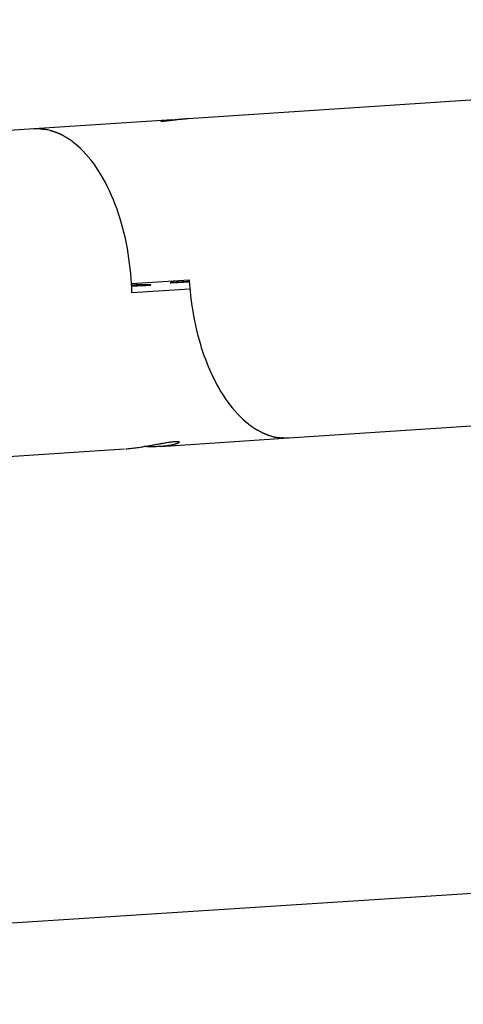
# Model space of a CAD drawing. Extents: x -30.7 to 30.7, y -10.6 to 10.6.
# Drawn here: x -3.8 to -2.2, y 5.9 to 9.5 of the extents above; entities that cross this region are included whole.
import ezdxf

# ---------------------------------------------------------------- set-up
doc = ezdxf.new("R2010")
doc.units = 0
doc.layers.get('0').update_dxf_attribs({"linetype": 'CONTINUOUS'})

msp = doc.modelspace()

# ---------------------------------------------------------------- linework, layer by layer
at = {"color": 0}
for points in [[(2.3366, 9.4982), (-3.1885, 9.1324)], [(-3.2476, 9.1286), (-3.7566, 9.0949)], [(-3.1885, 9.1324), (-3.1906, 9.1323), (-3.1928, 9.1322), (-3.195, 9.132), (-3.1972, 9.1319), (-3.1994, 9.1317), (-3.2017, 9.1315), (-3.204, 9.1313), (-3.2062, 9.1312), (-3.2085, 9.131), (-3.2109, 9.1307), (-3.2132, 9.1305), (-3.2155, 9.1303), (-3.2179, 9.1301), (-3.2202, 9.1298), (-3.2225, 9.1296), (-3.2249, 9.1294), (-3.2272, 9.1291), (-3.2295, 9.1288), (-3.2318, 9.1286), (-3.234, 9.1283), (-3.2363, 9.1281), (-3.2385, 9.1278), (-3.2408, 9.1275), (-3.2429, 9.1273), (-3.2451, 9.127), (-3.2472, 9.1268), (-3.2493, 9.1265), (-3.2513, 9.1263), (-3.2534, 9.126), (-3.2553, 9.1257), (-3.2573, 9.1255), (-3.2592, 9.1253), (-3.2611, 9.125), (-3.2629, 9.1248), (-3.2647, 9.1246), (-3.2664, 9.1244), (-3.2681, 9.1242), (-3.2697, 9.1241), (-3.2712, 9.1239), (-3.2727, 9.1237), (-3.2741, 9.1236), (-3.2755, 9.1234), (-3.2767, 9.1233), (-3.278, 9.1232), (-3.2791, 9.1231), (-3.2803, 9.123), (-3.2813, 9.123), (-3.2822, 9.1229), (-3.2831, 9.1229), (-3.2839, 9.1229), (-3.2846, 9.1228), (-3.2853, 9.1228), (-3.2859, 9.1228), (-3.2864, 9.1229), (-3.2868, 9.1229), (-3.2871, 9.1229), (-3.2874, 9.123), (-3.2876, 9.123), (-3.2877, 9.1231), (-3.2878, 9.1232), (-3.2877, 9.1233), (-3.2876, 9.1234), (-3.2874, 9.1236), (-3.2871, 9.1237), (-3.2868, 9.1238), (-3.2863, 9.1239), (-3.2859, 9.1241), (-3.2853, 9.1242), (-3.2846, 9.1244), (-3.2839, 9.1246), (-3.2831, 9.1247), (-3.2822, 9.1249), (-3.2813, 9.1251), (-3.2803, 9.1253), (-3.2791, 9.1255), (-3.278, 9.1256), (-3.2767, 9.1258), (-3.2755, 9.126), (-3.2741, 9.1262), (-3.2727, 9.1264), (-3.2712, 9.1266), (-3.2697, 9.1268), (-3.2681, 9.1269), (-3.2664, 9.1271), (-3.2647, 9.1273), (-3.263, 9.1274), (-3.2611, 9.1276), (-3.2593, 9.1277), (-3.2574, 9.1279), (-3.2554, 9.128), (-3.2534, 9.1281), (-3.2513, 9.1283), (-3.2493, 9.1284), (-3.2468, 9.1286), (-3.2427, 9.1287), (-3.2385, 9.1289), (-3.2343, 9.129), (-3.2256, 9.1293)], [(-3.095, 9.1386), (-3.095, 9.1386), (-3.0949, 9.1386), (-3.0949, 9.1386), (-3.0949, 9.1386), (-3.0949, 9.1386), (-3.0949, 9.1386), (-3.0949, 9.1386), (-3.0949, 9.1386), (-3.0949, 9.1386), (-3.0949, 9.1386), (-3.0949, 9.1386), (-3.0949, 9.1387), (-3.0949, 9.1387), (-3.0949, 9.1387), (-3.0949, 9.1387), (-3.0949, 9.1387), (-3.0949, 9.1387), (-3.0949, 9.1387), (-3.0949, 9.1386), (-3.0949, 9.1386), (-3.0949, 9.1386), (-3.0949, 9.1386), (-3.0949, 9.1386), (-3.0949, 9.1386), (-3.0949, 9.1386), (-3.0949, 9.1386), (-3.0949, 9.1386), (-3.095, 9.1386)], [(-3.7566, 9.0949), (-8.9901, 8.7484)], [(-3.735, 9.0949), (-3.735, 9.0949), (-3.7359, 9.0949), (-3.7371, 9.0949), (-3.7383, 9.0949), (-3.7395, 9.0949), (-3.7407, 9.0949), (-3.7419, 9.0949), (-3.7431, 9.0949), (-3.7445, 9.0949), (-3.7457, 9.0949), (-3.7469, 9.0949), (-3.7481, 9.0949), (-3.7493, 9.0949), (-3.7504, 9.0949), (-3.7516, 9.0949), (-3.7528, 9.0949), (-3.754, 9.0949), (-3.754, 9.0949), (-3.754, 9.0949), (-3.754, 9.0949), (-3.754, 9.0949), (-3.7543, 9.0949), (-3.7545, 9.0949), (-3.7548, 9.0949), (-3.7551, 9.0949), (-3.7554, 9.0949), (-3.7555, 9.0949), (-3.7558, 9.0949), (-3.7561, 9.0949), (-3.7564, 9.0949), (-3.7564, 9.0949), (-3.7567, 9.0949), (-3.7567, 9.0949), (-3.7569, 9.0949)], [(-3.735, 9.0949), (-3.735, 9.0949), (-3.7359, 9.0949), (-3.7371, 9.0949), (-3.7383, 9.0949), (-3.7395, 9.0949), (-3.7407, 9.0949), (-3.7419, 9.0949), (-3.7431, 9.0949), (-3.7445, 9.0949), (-3.7457, 9.0949), (-3.7469, 9.0949), (-3.7481, 9.0949), (-3.7493, 9.0949), (-3.7504, 9.0949), (-3.7516, 9.0949), (-3.7528, 9.0949), (-3.754, 9.0949), (-3.754, 9.0949), (-3.754, 9.0949), (-3.754, 9.0949), (-3.754, 9.0949), (-3.7543, 9.0949), (-3.7545, 9.0949), (-3.7548, 9.0949), (-3.7551, 9.0949), (-3.7554, 9.0949), (-3.7555, 9.0949), (-3.7558, 9.0949), (-3.7561, 9.0949), (-3.7564, 9.0949), (-3.7564, 9.0949), (-3.7567, 9.0949), (-3.7567, 9.0949), (-3.7569, 9.0949)], [(-3.7178, 9.0932), (-3.7178, 9.0932), (-3.7186, 9.0932), (-3.7195, 9.0932), (-3.7204, 9.0932), (-3.7215, 9.0935), (-3.7224, 9.0935), (-3.7236, 9.0936), (-3.7246, 9.0936), (-3.7258, 9.0939), (-3.7267, 9.0939), (-3.7279, 9.0939), (-3.729, 9.0939), (-3.7302, 9.0941), (-3.7311, 9.0941), (-3.7323, 9.0941), (-3.7332, 9.0941), (-3.7344, 9.0943)], [(-3.7178, 9.0932), (-3.7178, 9.0932), (-3.7186, 9.0932), (-3.7195, 9.0932), (-3.7204, 9.0932), (-3.7215, 9.0935), (-3.7224, 9.0935), (-3.7236, 9.0936), (-3.7246, 9.0936), (-3.7258, 9.0939), (-3.7267, 9.0939), (-3.7279, 9.0939), (-3.729, 9.0939), (-3.7302, 9.0941), (-3.7311, 9.0941), (-3.7323, 9.0941), (-3.7332, 9.0941), (-3.7344, 9.0943)], [(-3.7061, 9.0918), (-3.7061, 9.0918), (-3.7066, 9.0918), (-3.7072, 9.0918), (-3.7078, 9.0918), (-3.7086, 9.0919), (-3.7092, 9.0919), (-3.7101, 9.0921), (-3.7109, 9.0921), (-3.7118, 9.0924), (-3.7124, 9.0924), (-3.7133, 9.0926), (-3.714, 9.0926), (-3.7149, 9.0929), (-3.7155, 9.0929), (-3.7162, 9.093), (-3.7168, 9.093), (-3.7175, 9.0932)], [(-3.7061, 9.0918), (-3.7061, 9.0918), (-3.7066, 9.0918), (-3.7072, 9.0918), (-3.7078, 9.0918), (-3.7086, 9.0919), (-3.7092, 9.0919), (-3.7101, 9.0921), (-3.7109, 9.0921), (-3.7118, 9.0924), (-3.7124, 9.0924), (-3.7133, 9.0926), (-3.714, 9.0926), (-3.7149, 9.0929), (-3.7155, 9.0929), (-3.7162, 9.093), (-3.7168, 9.093), (-3.7175, 9.0932)], [(-3.6975, 9.0892), (-3.7063, 9.0915)], [(-3.6873, 9.0865), (-3.6873, 9.0865), (-3.6876, 9.0865), (-3.6882, 9.0868), (-3.6888, 9.0868), (-3.6894, 9.0871), (-3.69, 9.0871), (-3.6907, 9.0874), (-3.6913, 9.0874), (-3.6922, 9.0877), (-3.6928, 9.0877), (-3.6934, 9.088), (-3.694, 9.088), (-3.6949, 9.0883), (-3.6955, 9.0883), (-3.6961, 9.0886), (-3.6967, 9.0888), (-3.6973, 9.0891)], [(-3.6873, 9.0865), (-3.6873, 9.0865), (-3.6876, 9.0865), (-3.6882, 9.0868), (-3.6888, 9.0868), (-3.6894, 9.0871), (-3.69, 9.0871), (-3.6907, 9.0874), (-3.6913, 9.0874), (-3.6922, 9.0877), (-3.6928, 9.0877), (-3.6934, 9.088), (-3.694, 9.088), (-3.6949, 9.0883), (-3.6955, 9.0883), (-3.6961, 9.0886), (-3.6967, 9.0888), (-3.6973, 9.0891)], [(-3.6771, 9.0824), (-3.6771, 9.0824), (-3.6776, 9.0824), (-3.6782, 9.0826), (-3.6788, 9.0827), (-3.6795, 9.083), (-3.6801, 9.0832), (-3.6809, 9.0835), (-3.6815, 9.0838), (-3.6824, 9.0841), (-3.683, 9.0843), (-3.6838, 9.0846), (-3.6844, 9.0849), (-3.6853, 9.0852), (-3.6859, 9.0853), (-3.6865, 9.0856), (-3.6871, 9.0858), (-3.6879, 9.0861)], [(-3.6771, 9.0824), (-3.6771, 9.0824), (-3.6776, 9.0824), (-3.6782, 9.0826), (-3.6788, 9.0827), (-3.6795, 9.083), (-3.6801, 9.0832), (-3.6809, 9.0835), (-3.6815, 9.0838), (-3.6824, 9.0841), (-3.683, 9.0843), (-3.6838, 9.0846), (-3.6844, 9.0849), (-3.6853, 9.0852), (-3.6859, 9.0853), (-3.6865, 9.0856), (-3.6871, 9.0858), (-3.6879, 9.0861)], [(-3.6664, 9.0782), (-3.6664, 9.0782), (-3.6668, 9.0782), (-3.6674, 9.0785), (-3.668, 9.0787), (-3.6686, 9.079), (-3.6692, 9.0793), (-3.67, 9.0796), (-3.6706, 9.0799), (-3.6715, 9.0804), (-3.6721, 9.0807), (-3.6729, 9.081), (-3.6735, 9.0813), (-3.6744, 9.0816), (-3.675, 9.0818), (-3.6756, 9.0821), (-3.6762, 9.0823), (-3.6769, 9.0826)], [(-3.6664, 9.0782), (-3.6664, 9.0782), (-3.6668, 9.0782), (-3.6674, 9.0785), (-3.668, 9.0787), (-3.6686, 9.079), (-3.6692, 9.0793), (-3.67, 9.0796), (-3.6706, 9.0799), (-3.6715, 9.0804), (-3.6721, 9.0807), (-3.6729, 9.081), (-3.6735, 9.0813), (-3.6744, 9.0816), (-3.675, 9.0818), (-3.6756, 9.0821), (-3.6762, 9.0823), (-3.6769, 9.0826)], [(-3.6562, 9.074), (-3.6562, 9.074), (-3.6565, 9.0741), (-3.6571, 9.0744), (-3.6577, 9.0747), (-3.6584, 9.075), (-3.659, 9.0753), (-3.6599, 9.0756), (-3.6607, 9.0759), (-3.6616, 9.0764), (-3.6622, 9.0767), (-3.6631, 9.077), (-3.6638, 9.0773), (-3.6647, 9.0778), (-3.6653, 9.078), (-3.666, 9.0783), (-3.6665, 9.0786), (-3.6671, 9.0789)], [(-3.6562, 9.074), (-3.6562, 9.074), (-3.6565, 9.0741), (-3.6571, 9.0744), (-3.6577, 9.0747), (-3.6584, 9.075), (-3.659, 9.0753), (-3.6599, 9.0756), (-3.6607, 9.0759), (-3.6616, 9.0764), (-3.6622, 9.0767), (-3.6631, 9.077), (-3.6638, 9.0773), (-3.6647, 9.0778), (-3.6653, 9.078), (-3.666, 9.0783), (-3.6665, 9.0786), (-3.6671, 9.0789)], [(-3.6459, 9.0683), (-3.6459, 9.0683), (-3.6462, 9.0684), (-3.6467, 9.0687), (-3.6473, 9.069), (-3.648, 9.0694), (-3.6486, 9.0697), (-3.6495, 9.0703), (-3.6503, 9.0706), (-3.6512, 9.0712), (-3.6518, 9.0715), (-3.6527, 9.072), (-3.6534, 9.0723), (-3.6543, 9.0729), (-3.6549, 9.0732), (-3.6556, 9.0736), (-3.6561, 9.0739), (-3.6567, 9.0742)], [(-3.6459, 9.0683), (-3.6459, 9.0683), (-3.6462, 9.0684), (-3.6467, 9.0687), (-3.6473, 9.069), (-3.648, 9.0694), (-3.6486, 9.0697), (-3.6495, 9.0703), (-3.6503, 9.0706), (-3.6512, 9.0712), (-3.6518, 9.0715), (-3.6527, 9.072), (-3.6534, 9.0723), (-3.6543, 9.0729), (-3.6549, 9.0732), (-3.6556, 9.0736), (-3.6561, 9.0739), (-3.6567, 9.0742)], [(-3.6354, 9.0621), (-3.6354, 9.0621), (-3.6357, 9.0622), (-3.6363, 9.0625), (-3.6369, 9.0628), (-3.6376, 9.0632), (-3.6382, 9.0635), (-3.6391, 9.0641), (-3.64, 9.0645), (-3.6409, 9.0651), (-3.6415, 9.0654), (-3.6424, 9.0659), (-3.6432, 9.0662), (-3.6441, 9.0668), (-3.6447, 9.0671), (-3.6454, 9.0675), (-3.646, 9.0678), (-3.6466, 9.0682)], [(-3.6354, 9.0621), (-3.6354, 9.0621), (-3.6357, 9.0622), (-3.6363, 9.0625), (-3.6369, 9.0628), (-3.6376, 9.0632), (-3.6382, 9.0635), (-3.6391, 9.0641), (-3.64, 9.0645), (-3.6409, 9.0651), (-3.6415, 9.0654), (-3.6424, 9.0659), (-3.6432, 9.0662), (-3.6441, 9.0668), (-3.6447, 9.0671), (-3.6454, 9.0675), (-3.646, 9.0678), (-3.6466, 9.0682)], [(-3.6261, 9.0559), (-3.6261, 9.0559), (-3.6264, 9.056), (-3.6269, 9.0563), (-3.6275, 9.0566), (-3.6281, 9.0571), (-3.6287, 9.0574), (-3.6295, 9.058), (-3.6301, 9.0585), (-3.631, 9.0591), (-3.6316, 9.0594), (-3.6323, 9.06), (-3.6329, 9.0605), (-3.6337, 9.0611), (-3.6343, 9.0614), (-3.6349, 9.0618), (-3.6354, 9.0621), (-3.636, 9.0625)], [(-3.6261, 9.0559), (-3.6261, 9.0559), (-3.6264, 9.056), (-3.6269, 9.0563), (-3.6275, 9.0566), (-3.6281, 9.0571), (-3.6287, 9.0574), (-3.6295, 9.058), (-3.6301, 9.0585), (-3.631, 9.0591), (-3.6316, 9.0594), (-3.6323, 9.06), (-3.6329, 9.0605), (-3.6337, 9.0611), (-3.6343, 9.0614), (-3.6349, 9.0618), (-3.6354, 9.0621), (-3.636, 9.0625)], [(-3.6148, 9.0491), (-3.6148, 9.0491), (-3.6151, 9.0492), (-3.6157, 9.0495), (-3.6163, 9.0498), (-3.617, 9.0504), (-3.6176, 9.0507), (-3.6184, 9.0513), (-3.6191, 9.0519), (-3.62, 9.0525), (-3.6206, 9.0528), (-3.6214, 9.0534), (-3.622, 9.0539), (-3.6229, 9.0545), (-3.6235, 9.0548), (-3.6242, 9.0554), (-3.6248, 9.0557), (-3.6254, 9.0561)], [(-3.6148, 9.0491), (-3.6148, 9.0491), (-3.6151, 9.0492), (-3.6157, 9.0495), (-3.6163, 9.0498), (-3.617, 9.0504), (-3.6176, 9.0507), (-3.6184, 9.0513), (-3.6191, 9.0519), (-3.62, 9.0525), (-3.6206, 9.0528), (-3.6214, 9.0534), (-3.622, 9.0539), (-3.6229, 9.0545), (-3.6235, 9.0548), (-3.6242, 9.0554), (-3.6248, 9.0557), (-3.6254, 9.0561)], [(-3.6054, 9.0409), (-3.6054, 9.0409), (-3.6058, 9.0411), (-3.6064, 9.0414), (-3.607, 9.0417), (-3.6076, 9.0423), (-3.6082, 9.0427), (-3.6088, 9.0433), (-3.6094, 9.0439), (-3.6103, 9.0445), (-3.6109, 9.0449), (-3.6115, 9.0455), (-3.6121, 9.046), (-3.613, 9.0466), (-3.6136, 9.0469), (-3.6142, 9.0475), (-3.6148, 9.0478), (-3.6154, 9.0483)], [(-3.6054, 9.0409), (-3.6054, 9.0409), (-3.6058, 9.0411), (-3.6064, 9.0414), (-3.607, 9.0417), (-3.6076, 9.0423), (-3.6082, 9.0427), (-3.6088, 9.0433), (-3.6094, 9.0439), (-3.6103, 9.0445), (-3.6109, 9.0449), (-3.6115, 9.0455), (-3.6121, 9.046), (-3.613, 9.0466), (-3.6136, 9.0469), (-3.6142, 9.0475), (-3.6148, 9.0478), (-3.6154, 9.0483)], [(-3.3958, 8.4902), (-3.3964, 8.5078), (-3.3972, 8.5256), (-3.3984, 8.5435), (-3.4, 8.5617), (-3.4018, 8.5799), (-3.4039, 8.5983), (-3.4064, 8.6167), (-3.4092, 8.6353), (-3.4124, 8.6537), (-3.4159, 8.6723), (-3.4198, 8.6908), (-3.424, 8.7092), (-3.4286, 8.7274), (-3.4336, 8.7456), (-3.4388, 8.7636), (-3.4445, 8.7814), (-3.4504, 8.799), (-3.4568, 8.8163), (-3.4634, 8.8332), (-3.4704, 8.8499), (-3.4777, 8.8661), (-3.4853, 8.882), (-3.4932, 8.8974), (-3.5013, 8.9124), (-3.5098, 8.9269), (-3.5185, 8.9409), (-3.5274, 8.9543), (-3.5365, 8.9672), (-3.5459, 8.9795), (-3.5554, 8.9913), (-3.565, 9.0024), (-3.5749, 9.0129), (-3.5848, 9.0228), (-3.5949, 9.032), (-3.605, 9.0406)], [(-3.3972, 8.5243), (-3.1839, 8.5384)], [(-3.3285, 8.5195), (-3.33, 8.5196), (-3.3319, 8.5196), (-3.3341, 8.5197), (-3.3367, 8.5197), (-3.3396, 8.5197), (-3.3428, 8.5197), (-3.3463, 8.5197), (-3.3501, 8.5197), (-3.354, 8.5196), (-3.3581, 8.5196), (-3.3624, 8.5195), (-3.3668, 8.5195), (-3.3711, 8.5194), (-3.375, 8.5193), (-3.3799, 8.5192), (-3.3873, 8.519), (-3.3969, 8.5188)], [(-3.3968, 8.5161), (-3.3938, 8.5162), (-3.3909, 8.5163), (-3.388, 8.5164), (-3.3851, 8.5164), (-3.3822, 8.5165), (-3.3794, 8.5166), (-3.3766, 8.5167), (-3.3738, 8.5167), (-3.3711, 8.5168), (-3.3684, 8.517), (-3.3658, 8.517), (-3.3633, 8.5171), (-3.3609, 8.5172), (-3.3585, 8.5173), (-3.3562, 8.5174), (-3.354, 8.5174), (-3.3518, 8.5175), (-3.3498, 8.5176), (-3.3479, 8.5177), (-3.346, 8.5178), (-3.3443, 8.5179), (-3.3426, 8.518), (-3.341, 8.518), (-3.3395, 8.5181), (-3.3382, 8.5182), (-3.3368, 8.5182), (-3.3348, 8.5183), (-3.3324, 8.5185)], [(-3.1814, 8.5043), (-3.3958, 8.4902)], [(-3.3324, 8.5185), (-3.3308, 8.5186), (-3.3295, 8.5187), (-3.3283, 8.5188), (-3.3273, 8.5189), (-3.3265, 8.519)], [(-3.3272, 8.5194), (-3.3272, 8.5194), (-3.3272, 8.5194), (-3.3272, 8.5194), (-3.3272, 8.5194), (-3.3274, 8.5194), (-3.3274, 8.5194), (-3.3274, 8.5194), (-3.3274, 8.5194), (-3.3277, 8.5194), (-3.3277, 8.5194), (-3.3277, 8.5194), (-3.3277, 8.5194), (-3.328, 8.5194), (-3.328, 8.5194), (-3.3281, 8.5194), (-3.3281, 8.5194), (-3.3284, 8.5195)], [(-3.3272, 8.5194), (-3.3272, 8.5194), (-3.3272, 8.5194), (-3.3272, 8.5194), (-3.3272, 8.5194), (-3.3274, 8.5194), (-3.3274, 8.5194), (-3.3274, 8.5194), (-3.3274, 8.5194), (-3.3277, 8.5194), (-3.3277, 8.5194), (-3.3277, 8.5194), (-3.3277, 8.5194), (-3.328, 8.5194), (-3.328, 8.5194), (-3.3281, 8.5194), (-3.3281, 8.5194), (-3.3284, 8.5195)], [(-3.3265, 8.5194), (-3.3265, 8.5194), (-3.3265, 8.5194), (-3.3265, 8.5194), (-3.3265, 8.5194), (-3.3265, 8.5194), (-3.3265, 8.5194), (-3.3265, 8.5194), (-3.3265, 8.5194), (-3.3268, 8.5194), (-3.3268, 8.5194), (-3.3268, 8.5194), (-3.3268, 8.5194), (-3.327, 8.5194), (-3.327, 8.5194), (-3.327, 8.5194), (-3.327, 8.5194), (-3.3273, 8.5195)], [(-3.3265, 8.5194), (-3.3265, 8.5194), (-3.3265, 8.5194), (-3.3265, 8.5194), (-3.3265, 8.5194), (-3.3265, 8.5194), (-3.3265, 8.5194), (-3.3265, 8.5194), (-3.3265, 8.5194), (-3.3268, 8.5194), (-3.3268, 8.5194), (-3.3268, 8.5194), (-3.3268, 8.5194), (-3.327, 8.5194), (-3.327, 8.5194), (-3.327, 8.5194), (-3.327, 8.5194), (-3.3273, 8.5195)], [(-3.3265, 8.519), (-3.3265, 8.519), (-3.3262, 8.519), (-3.3262, 8.519), (-3.3262, 8.519), (-3.3262, 8.519), (-3.3262, 8.519), (-3.3262, 8.519), (-3.3262, 8.519), (-3.3262, 8.519), (-3.3261, 8.519), (-3.3261, 8.519), (-3.3261, 8.519), (-3.3261, 8.519), (-3.3261, 8.519), (-3.3261, 8.519), (-3.3261, 8.519), (-3.3261, 8.5191)], [(-3.3265, 8.519), (-3.3265, 8.519), (-3.3262, 8.519), (-3.3262, 8.519), (-3.3262, 8.519), (-3.3262, 8.519), (-3.3262, 8.519), (-3.3262, 8.519), (-3.3262, 8.519), (-3.3262, 8.519), (-3.3261, 8.519), (-3.3261, 8.519), (-3.3261, 8.519), (-3.3261, 8.519), (-3.3261, 8.519), (-3.3261, 8.519), (-3.3261, 8.519), (-3.3261, 8.5191)], [(-3.326, 8.5193), (-3.326, 8.5193), (-3.326, 8.5193), (-3.326, 8.5193), (-3.326, 8.5193), (-3.326, 8.5193), (-3.326, 8.5193), (-3.326, 8.5193), (-3.326, 8.5193), (-3.326, 8.5193), (-3.326, 8.5193), (-3.326, 8.5193), (-3.326, 8.5193), (-3.326, 8.5193), (-3.326, 8.5193), (-3.326, 8.5193), (-3.326, 8.5193), (-3.3263, 8.5194), (-3.3263, 8.5194), (-3.3263, 8.5194), (-3.3263, 8.5194), (-3.3263, 8.5194), (-3.3263, 8.5194), (-3.3263, 8.5194), (-3.3263, 8.5194), (-3.3263, 8.5194), (-3.3263, 8.5194), (-3.3263, 8.5194), (-3.3263, 8.5194), (-3.3263, 8.5194), (-3.3263, 8.5194), (-3.3263, 8.5194), (-3.3263, 8.5194), (-3.3263, 8.5194), (-3.3264, 8.5194)], [(-3.326, 8.5193), (-3.326, 8.5193), (-3.326, 8.5193), (-3.326, 8.5193), (-3.326, 8.5193), (-3.326, 8.5193), (-3.326, 8.5193), (-3.326, 8.5193), (-3.326, 8.5193), (-3.326, 8.5193), (-3.326, 8.5193), (-3.326, 8.5193), (-3.326, 8.5193), (-3.326, 8.5193), (-3.326, 8.5193), (-3.326, 8.5193), (-3.326, 8.5193), (-3.3263, 8.5194), (-3.3263, 8.5194), (-3.3263, 8.5194), (-3.3263, 8.5194), (-3.3263, 8.5194), (-3.3263, 8.5194), (-3.3263, 8.5194), (-3.3263, 8.5194), (-3.3263, 8.5194), (-3.3263, 8.5194), (-3.3263, 8.5194), (-3.3263, 8.5194), (-3.3263, 8.5194), (-3.3263, 8.5194), (-3.3263, 8.5194), (-3.3263, 8.5194), (-3.3263, 8.5194), (-3.3264, 8.5194)], [(-3.3261, 8.5191), (-3.3261, 8.5191), (-3.3259, 8.5191), (-3.3259, 8.5191), (-3.3259, 8.5191), (-3.3259, 8.5191), (-3.3259, 8.5191), (-3.3259, 8.5191), (-3.3259, 8.5191), (-3.3259, 8.5191), (-3.3259, 8.5191), (-3.3259, 8.5191), (-3.3259, 8.5191), (-3.3259, 8.5191), (-3.3259, 8.5191), (-3.3259, 8.5191), (-3.3259, 8.5191), (-3.3259, 8.5192)], [(-3.3261, 8.5191), (-3.3261, 8.5191), (-3.3259, 8.5191), (-3.3259, 8.5191), (-3.3259, 8.5191), (-3.3259, 8.5191), (-3.3259, 8.5191), (-3.3259, 8.5191), (-3.3259, 8.5191), (-3.3259, 8.5191), (-3.3259, 8.5191), (-3.3259, 8.5191), (-3.3259, 8.5191), (-3.3259, 8.5191), (-3.3259, 8.5191), (-3.3259, 8.5191), (-3.3259, 8.5191), (-3.3259, 8.5192)], [(-3.3259, 8.5192), (-3.3259, 8.5192), (-3.3259, 8.5192), (-3.3259, 8.5192), (-3.3259, 8.5192), (-3.3259, 8.5192), (-3.3259, 8.5192), (-3.3259, 8.5192), (-3.3259, 8.5192), (-3.3259, 8.5192), (-3.3259, 8.5192), (-3.3259, 8.5192), (-3.3259, 8.5192), (-3.3259, 8.5192), (-3.3259, 8.5192), (-3.3259, 8.5192), (-3.3259, 8.5192), (-3.326, 8.5193)], [(-3.3259, 8.5192), (-3.3259, 8.5192), (-3.3259, 8.5192), (-3.3259, 8.5192), (-3.3259, 8.5192), (-3.3259, 8.5192), (-3.3259, 8.5192), (-3.3259, 8.5192), (-3.3259, 8.5192), (-3.3259, 8.5192), (-3.3259, 8.5192), (-3.3259, 8.5192), (-3.3259, 8.5192), (-3.3259, 8.5192), (-3.3259, 8.5192), (-3.3259, 8.5192), (-3.3259, 8.5192), (-3.326, 8.5193)], [(-3.2479, 8.5281), (-3.2495, 8.528), (-3.2509, 8.5279), (-3.2521, 8.5278), (-3.2531, 8.5277), (-3.2539, 8.5277), (-3.2543, 8.5276), (-3.2545, 8.5276)], [(-3.2545, 8.5276), (-3.2545, 8.5276), (-3.2544, 8.5276), (-3.2544, 8.5276), (-3.2544, 8.5276), (-3.2544, 8.5276), (-3.2544, 8.5276), (-3.2544, 8.5276), (-3.2544, 8.5276), (-3.2544, 8.5276), (-3.2544, 8.5276), (-3.2544, 8.5276), (-3.2544, 8.5276), (-3.2544, 8.5276), (-3.2544, 8.5276), (-3.2544, 8.5276), (-3.2544, 8.5276), (-3.2544, 8.5276), (-3.2544, 8.5276), (-3.2544, 8.5276), (-3.2544, 8.5276), (-3.2544, 8.5276), (-3.2544, 8.5276), (-3.2544, 8.5276), (-3.2544, 8.5276), (-3.2544, 8.5276), (-3.2544, 8.5276), (-3.2544, 8.5276), (-3.2544, 8.5276), (-3.2544, 8.5276), (-3.2544, 8.5276), (-3.2544, 8.5276), (-3.2544, 8.5276), (-3.2544, 8.5276), (-3.2544, 8.5276)], [(-3.2545, 8.5276), (-3.2545, 8.5276), (-3.2544, 8.5276), (-3.2544, 8.5276), (-3.2544, 8.5276), (-3.2544, 8.5276), (-3.2544, 8.5276), (-3.2544, 8.5276), (-3.2544, 8.5276), (-3.2544, 8.5276), (-3.2544, 8.5276), (-3.2544, 8.5276), (-3.2544, 8.5276), (-3.2544, 8.5276), (-3.2544, 8.5276), (-3.2544, 8.5276), (-3.2544, 8.5276), (-3.2544, 8.5276), (-3.2544, 8.5276), (-3.2544, 8.5276), (-3.2544, 8.5276), (-3.2544, 8.5276), (-3.2544, 8.5276), (-3.2544, 8.5276), (-3.2544, 8.5276), (-3.2544, 8.5276), (-3.2544, 8.5276), (-3.2544, 8.5276), (-3.2544, 8.5276), (-3.2544, 8.5276), (-3.2544, 8.5276), (-3.2544, 8.5276), (-3.2544, 8.5276), (-3.2544, 8.5276), (-3.2544, 8.5276)], [(-3.2544, 8.5276), (-3.2544, 8.5276), (-3.2542, 8.5276), (-3.2542, 8.5276), (-3.2542, 8.5276), (-3.2542, 8.5276), (-3.2542, 8.5276), (-3.2542, 8.5276), (-3.2542, 8.5276), (-3.2542, 8.5276), (-3.2542, 8.5276), (-3.2542, 8.5276), (-3.2542, 8.5276), (-3.2542, 8.5276), (-3.2542, 8.5276), (-3.2542, 8.5276), (-3.2542, 8.5276), (-3.2542, 8.5276), (-3.2542, 8.5276), (-3.254, 8.5276), (-3.254, 8.5276), (-3.254, 8.5276), (-3.254, 8.5276), (-3.254, 8.5276), (-3.254, 8.5276), (-3.254, 8.5276), (-3.254, 8.5276), (-3.254, 8.5276), (-3.254, 8.5276), (-3.254, 8.5276), (-3.254, 8.5276), (-3.254, 8.5276), (-3.254, 8.5276), (-3.254, 8.5276), (-3.254, 8.5276)], [(-3.2544, 8.5276), (-3.2544, 8.5276), (-3.2542, 8.5276), (-3.2542, 8.5276), (-3.2542, 8.5276), (-3.2542, 8.5276), (-3.2542, 8.5276), (-3.2542, 8.5276), (-3.2542, 8.5276), (-3.2542, 8.5276), (-3.2542, 8.5276), (-3.2542, 8.5276), (-3.2542, 8.5276), (-3.2542, 8.5276), (-3.2542, 8.5276), (-3.2542, 8.5276), (-3.2542, 8.5276), (-3.2542, 8.5276), (-3.2542, 8.5276), (-3.254, 8.5276), (-3.254, 8.5276), (-3.254, 8.5276), (-3.254, 8.5276), (-3.254, 8.5276), (-3.254, 8.5276), (-3.254, 8.5276), (-3.254, 8.5276), (-3.254, 8.5276), (-3.254, 8.5276), (-3.254, 8.5276), (-3.254, 8.5276), (-3.254, 8.5276), (-3.254, 8.5276), (-3.254, 8.5276), (-3.254, 8.5276)], [(-3.2539, 8.5276), (-3.2531, 8.5276), (-3.2519, 8.5276), (-3.2504, 8.5277), (-3.2485, 8.5278), (-3.2463, 8.5279), (-3.2437, 8.528), (-3.2408, 8.5281), (-3.2375, 8.5283), (-3.234, 8.5285), (-3.2303, 8.5287), (-3.2263, 8.5289), (-3.2222, 8.5291), (-3.218, 8.5293), (-3.2135, 8.5296), (-3.2092, 8.5298), (-3.2053, 8.53), (-3.2004, 8.5303), (-3.193, 8.5307), (-3.1835, 8.5312)], [(-3.1835, 8.5319), (-3.1864, 8.5317), (-3.1893, 8.5315), (-3.1922, 8.5314), (-3.1952, 8.5312), (-3.198, 8.5311), (-3.2009, 8.5309), (-3.2037, 8.5307), (-3.2065, 8.5306), (-3.2092, 8.5304), (-3.2118, 8.5303), (-3.2144, 8.5301), (-3.217, 8.53), (-3.2195, 8.5298), (-3.2218, 8.5297), (-3.2241, 8.5296), (-3.2264, 8.5294), (-3.2285, 8.5293), (-3.2305, 8.5291), (-3.2325, 8.529), (-3.2344, 8.5289), (-3.2361, 8.5288), (-3.2378, 8.5287), (-3.2394, 8.5286), (-3.2409, 8.5286), (-3.2421, 8.5285), (-3.2436, 8.5284), (-3.2455, 8.5282), (-3.2479, 8.5281)], [(-3.1839, 8.5384), (-3.1826, 8.5186), (-3.181, 8.4989), (-3.179, 8.4796), (-3.1767, 8.4605), (-3.1741, 8.4417), (-3.1712, 8.4232), (-3.1681, 8.4051), (-3.1647, 8.3873), (-3.161, 8.3699), (-3.1571, 8.3529), (-3.153, 8.3363), (-3.1487, 8.3201), (-3.1442, 8.3043), (-3.1395, 8.2889), (-3.1347, 8.274), (-3.1297, 8.2596), (-3.1247, 8.2456), (-3.1194, 8.2318), (-3.1139, 8.2181), (-3.1081, 8.2046), (-3.102, 8.191), (-3.0957, 8.1776), (-3.089, 8.1642), (-3.082, 8.151), (-3.0748, 8.138), (-3.0672, 8.1252), (-3.0594, 8.1126), (-3.0512, 8.1003), (-3.0428, 8.0883), (-3.0341, 8.0766), (-3.0252, 8.0653), (-3.0159, 8.0543), (-3.0064, 8.0437), (-2.9966, 8.0336), (-2.9865, 8.024), (-2.9763, 8.0149), (-2.9658, 8.0063)], [(-2.8166, 7.9546), (-1.6187, 8.0339)], [(-2.9662, 8.0059), (-2.9662, 8.0059), (-2.9655, 8.0055), (-2.9649, 8.0052), (-2.9642, 8.0046), (-2.9636, 8.0043), (-2.9627, 8.0037), (-2.962, 8.0032), (-2.9611, 8.0026), (-2.9605, 8.0021), (-2.9596, 8.0015), (-2.9588, 8.0009), (-2.9579, 8.0003), (-2.9573, 7.9998), (-2.9565, 7.9992), (-2.9559, 7.9989), (-2.9553, 7.9986), (-2.9549, 7.9984)], [(-2.9662, 8.0059), (-2.9662, 8.0059), (-2.9655, 8.0055), (-2.9649, 8.0052), (-2.9642, 8.0046), (-2.9636, 8.0043), (-2.9627, 8.0037), (-2.962, 8.0032), (-2.9611, 8.0026), (-2.9605, 8.0021), (-2.9596, 8.0015), (-2.9588, 8.0009), (-2.9579, 8.0003), (-2.9573, 7.9998), (-2.9565, 7.9992), (-2.9559, 7.9989), (-2.9553, 7.9986), (-2.9549, 7.9984)], [(-2.9547, 7.9979), (-2.9547, 7.9979), (-2.9541, 7.9975), (-2.9536, 7.9972), (-2.9529, 7.9966), (-2.9523, 7.9963), (-2.9514, 7.9957), (-2.9508, 7.9952), (-2.95, 7.9946), (-2.9494, 7.9943), (-2.9485, 7.9937), (-2.9479, 7.9932), (-2.9471, 7.9926), (-2.9465, 7.9923), (-2.9458, 7.9917), (-2.9452, 7.9914), (-2.9446, 7.9911), (-2.9443, 7.991)], [(-2.9547, 7.9979), (-2.9547, 7.9979), (-2.9541, 7.9975), (-2.9536, 7.9972), (-2.9529, 7.9966), (-2.9523, 7.9963), (-2.9514, 7.9957), (-2.9508, 7.9952), (-2.95, 7.9946), (-2.9494, 7.9943), (-2.9485, 7.9937), (-2.9479, 7.9932), (-2.9471, 7.9926), (-2.9465, 7.9923), (-2.9458, 7.9917), (-2.9452, 7.9914), (-2.9446, 7.9911), (-2.9443, 7.991)], [(-2.9439, 7.9908), (-2.9439, 7.9908), (-2.9433, 7.9904), (-2.9428, 7.9901), (-2.9421, 7.9897), (-2.9415, 7.9894), (-2.9406, 7.9888), (-2.9398, 7.9883), (-2.9389, 7.9877), (-2.9383, 7.9874), (-2.9374, 7.9868), (-2.9366, 7.9863), (-2.9357, 7.9857), (-2.9351, 7.9854), (-2.9343, 7.9848), (-2.9337, 7.9845), (-2.9331, 7.9842), (-2.9328, 7.9841)], [(-2.9439, 7.9908), (-2.9439, 7.9908), (-2.9433, 7.9904), (-2.9428, 7.9901), (-2.9421, 7.9897), (-2.9415, 7.9894), (-2.9406, 7.9888), (-2.9398, 7.9883), (-2.9389, 7.9877), (-2.9383, 7.9874), (-2.9374, 7.9868), (-2.9366, 7.9863), (-2.9357, 7.9857), (-2.9351, 7.9854), (-2.9343, 7.9848), (-2.9337, 7.9845), (-2.9331, 7.9842), (-2.9328, 7.9841)], [(-2.9325, 7.9846), (-2.9325, 7.9846), (-2.9319, 7.9842), (-2.9313, 7.9839), (-2.9306, 7.9835), (-2.93, 7.9832), (-2.9291, 7.9826), (-2.9283, 7.9821), (-2.9274, 7.9815), (-2.9268, 7.9812), (-2.9259, 7.9806), (-2.9251, 7.9801), (-2.9242, 7.9795), (-2.9236, 7.9792), (-2.9228, 7.9786), (-2.9222, 7.9783), (-2.9216, 7.978), (-2.9213, 7.9779)], [(-2.9325, 7.9846), (-2.9325, 7.9846), (-2.9319, 7.9842), (-2.9313, 7.9839), (-2.9306, 7.9835), (-2.93, 7.9832), (-2.9291, 7.9826), (-2.9283, 7.9821), (-2.9274, 7.9815), (-2.9268, 7.9812), (-2.9259, 7.9806), (-2.9251, 7.9801), (-2.9242, 7.9795), (-2.9236, 7.9792), (-2.9228, 7.9786), (-2.9222, 7.9783), (-2.9216, 7.978), (-2.9213, 7.9779)], [(-2.9216, 7.978), (-2.9216, 7.978), (-2.9208, 7.9777), (-2.9202, 7.9774), (-2.9195, 7.9771), (-2.9189, 7.9768), (-2.918, 7.9762), (-2.9172, 7.9759), (-2.9163, 7.9754), (-2.9157, 7.9751), (-2.9148, 7.9745), (-2.914, 7.9742), (-2.9131, 7.9736), (-2.9125, 7.9733), (-2.9117, 7.9729), (-2.9111, 7.9726), (-2.9105, 7.9723), (-2.91, 7.9722)], [(-2.9216, 7.978), (-2.9216, 7.978), (-2.9208, 7.9777), (-2.9202, 7.9774), (-2.9195, 7.9771), (-2.9189, 7.9768), (-2.918, 7.9762), (-2.9172, 7.9759), (-2.9163, 7.9754), (-2.9157, 7.9751), (-2.9148, 7.9745), (-2.914, 7.9742), (-2.9131, 7.9736), (-2.9125, 7.9733), (-2.9117, 7.9729), (-2.9111, 7.9726), (-2.9105, 7.9723), (-2.91, 7.9722)], [(-2.9102, 7.9727), (-2.9102, 7.9727), (-2.9094, 7.9722), (-2.9088, 7.9719), (-2.908, 7.9716), (-2.9074, 7.9713), (-2.9065, 7.9709), (-2.9058, 7.9706), (-2.9049, 7.9703), (-2.9043, 7.97), (-2.9034, 7.9696), (-2.9026, 7.9693), (-2.9017, 7.969), (-2.9011, 7.9687), (-2.9003, 7.9684), (-2.8997, 7.9683), (-2.8991, 7.968), (-2.8986, 7.968)], [(-2.9102, 7.9727), (-2.9102, 7.9727), (-2.9094, 7.9722), (-2.9088, 7.9719), (-2.908, 7.9716), (-2.9074, 7.9713), (-2.9065, 7.9709), (-2.9058, 7.9706), (-2.9049, 7.9703), (-2.9043, 7.97), (-2.9034, 7.9696), (-2.9026, 7.9693), (-2.9017, 7.969), (-2.9011, 7.9687), (-2.9003, 7.9684), (-2.8997, 7.9683), (-2.8991, 7.968), (-2.8986, 7.968)], [(-2.8988, 7.9679), (-2.8988, 7.9679), (-2.8981, 7.9676), (-2.8975, 7.9673), (-2.8966, 7.967), (-2.896, 7.9668), (-2.8951, 7.9664), (-2.8943, 7.9661), (-2.8934, 7.9658), (-2.8928, 7.9655), (-2.8919, 7.965), (-2.891, 7.9647), (-2.8901, 7.9644), (-2.8894, 7.9641), (-2.8885, 7.9638), (-2.8879, 7.9636), (-2.8873, 7.9633), (-2.8869, 7.9633)], [(-2.8988, 7.9679), (-2.8988, 7.9679), (-2.8981, 7.9676), (-2.8975, 7.9673), (-2.8966, 7.967), (-2.896, 7.9668), (-2.8951, 7.9664), (-2.8943, 7.9661), (-2.8934, 7.9658), (-2.8928, 7.9655), (-2.8919, 7.965), (-2.891, 7.9647), (-2.8901, 7.9644), (-2.8894, 7.9641), (-2.8885, 7.9638), (-2.8879, 7.9636), (-2.8873, 7.9633), (-2.8869, 7.9633)], [(-2.8873, 7.9636), (-2.8771, 7.9602)], [(-2.8767, 7.9602), (-2.8767, 7.9602), (-2.8758, 7.9599), (-2.8751, 7.9597), (-2.8742, 7.9594), (-2.8735, 7.9594), (-2.8726, 7.9591), (-2.8717, 7.9588), (-2.8708, 7.9585), (-2.87, 7.9585), (-2.8691, 7.9582), (-2.8682, 7.958), (-2.8673, 7.9577), (-2.8664, 7.9577), (-2.8655, 7.9574), (-2.8648, 7.9574), (-2.8641, 7.9574), (-2.8635, 7.9574)], [(-2.8767, 7.9602), (-2.8767, 7.9602), (-2.8758, 7.9599), (-2.8751, 7.9597), (-2.8742, 7.9594), (-2.8735, 7.9594), (-2.8726, 7.9591), (-2.8717, 7.9588), (-2.8708, 7.9585), (-2.87, 7.9585), (-2.8691, 7.9582), (-2.8682, 7.958), (-2.8673, 7.9577), (-2.8664, 7.9577), (-2.8655, 7.9574), (-2.8648, 7.9574), (-2.8641, 7.9574), (-2.8635, 7.9574)], [(-2.864, 7.9575), (-2.864, 7.9575), (-2.8627, 7.9572), (-2.8615, 7.9572), (-2.8602, 7.9569), (-2.859, 7.9569), (-2.8575, 7.9566), (-2.8563, 7.9566), (-2.8549, 7.9563), (-2.8537, 7.9563), (-2.8522, 7.956), (-2.8508, 7.956), (-2.8493, 7.9558), (-2.8481, 7.9558), (-2.8467, 7.9557), (-2.8455, 7.9557), (-2.8443, 7.9557), (-2.8431, 7.9557)], [(-2.864, 7.9575), (-2.864, 7.9575), (-2.8627, 7.9572), (-2.8615, 7.9572), (-2.8602, 7.9569), (-2.859, 7.9569), (-2.8575, 7.9566), (-2.8563, 7.9566), (-2.8549, 7.9563), (-2.8537, 7.9563), (-2.8522, 7.956), (-2.8508, 7.956), (-2.8493, 7.9558), (-2.8481, 7.9558), (-2.8467, 7.9557), (-2.8455, 7.9557), (-2.8443, 7.9557), (-2.8431, 7.9557)], [(-3.4181, 7.9148), (-3.4129, 7.9152), (-3.4076, 7.9157), (-3.4024, 7.9162), (-3.397, 7.9167), (-3.3917, 7.9173), (-3.3864, 7.918), (-3.3811, 7.9186), (-3.3758, 7.9193), (-3.3706, 7.92), (-3.3654, 7.9207), (-3.3603, 7.9215), (-3.3552, 7.9223), (-3.3502, 7.9231), (-3.3452, 7.9239), (-3.3403, 7.9247), (-3.3354, 7.9255), (-3.3307, 7.9264), (-3.3259, 7.9272), (-3.3213, 7.928), (-3.3167, 7.9288), (-3.3122, 7.9297), (-3.3076, 7.9305), (-3.3031, 7.9313), (-3.2987, 7.9322), (-3.2943, 7.933), (-3.29, 7.9338), (-3.2857, 7.9345), (-3.2816, 7.9353), (-3.2775, 7.936), (-3.2735, 7.9367), (-3.2696, 7.9374), (-3.2658, 7.938), (-3.2621, 7.9387), (-3.2585, 7.9392), (-3.255, 7.9397), (-3.2517, 7.9402), (-3.2485, 7.9407), (-3.2455, 7.941), (-3.2426, 7.9413), (-3.2399, 7.9416), (-3.2374, 7.9418), (-3.2351, 7.942), (-3.2329, 7.9421), (-3.2309, 7.9421), (-3.2291, 7.9421), (-3.2274, 7.942), (-3.2261, 7.9419), (-3.2248, 7.9417), (-3.2238, 7.9415), (-3.2229, 7.9411), (-3.2223, 7.9408), (-3.2218, 7.9404), (-3.2215, 7.94), (-3.2214, 7.9395), (-3.2216, 7.939), (-3.2219, 7.9385), (-3.2224, 7.9379), (-3.2231, 7.9373), (-3.224, 7.9367), (-3.225, 7.9361), (-3.2263, 7.9354), (-3.2277, 7.9347), (-3.2293, 7.9341), (-3.2311, 7.9334), (-3.233, 7.9327), (-3.2351, 7.932), (-3.2374, 7.9313), (-3.2399, 7.9306), (-3.2426, 7.9299), (-3.2454, 7.9293), (-3.2485, 7.9286), (-3.2518, 7.9279), (-3.2552, 7.9273), (-3.2589, 7.9266), (-3.2627, 7.9261), (-3.2667, 7.9255), (-3.271, 7.925), (-3.2755, 7.9245), (-3.2801, 7.924), (-3.2849, 7.9236), (-3.2898, 7.9233), (-3.2949, 7.923), (-3.3001, 7.9227), (-3.3053, 7.9225), (-3.3108, 7.9224), (-3.3159, 7.9223), (-3.3208, 7.9223), (-3.3257, 7.9223), (-3.3307, 7.9223), (-3.3357, 7.9224), (-3.3408, 7.9225), (-3.346, 7.9227), (-3.3511, 7.9229)], [(-3.2896, 7.9233), (-2.8166, 7.9546)], [(-2.8426, 7.9561), (-2.8426, 7.9561), (-2.8412, 7.9559), (-2.84, 7.9559), (-2.8385, 7.9558), (-2.837, 7.9558), (-2.8352, 7.9555), (-2.8336, 7.9555), (-2.8318, 7.9553), (-2.8303, 7.9553), (-2.8285, 7.955), (-2.8267, 7.955), (-2.8249, 7.9547), (-2.8232, 7.9547), (-2.8214, 7.9546), (-2.8198, 7.9546), (-2.8183, 7.9546), (-2.817, 7.9546)], [(-2.8426, 7.9561), (-2.8426, 7.9561), (-2.8412, 7.9559), (-2.84, 7.9559), (-2.8385, 7.9558), (-2.837, 7.9558), (-2.8352, 7.9555), (-2.8336, 7.9555), (-2.8318, 7.9553), (-2.8303, 7.9553), (-2.8285, 7.955), (-2.8267, 7.955), (-2.8249, 7.9547), (-2.8232, 7.9547), (-2.8214, 7.9546), (-2.8198, 7.9546), (-2.8183, 7.9546), (-2.817, 7.9546)], [(-5.0402, 7.8074), (-3.4228, 7.9145)], [(-3.4783, 7.9108), (-3.4783, 7.9108), (-3.4783, 7.9108), (-3.4783, 7.9108), (-3.4783, 7.9108), (-3.4783, 7.9108), (-3.4783, 7.9108), (-3.4783, 7.9108), (-3.4783, 7.9108), (-3.4783, 7.9108), (-3.4783, 7.9108), (-3.4783, 7.9108), (-3.4783, 7.9108), (-3.4783, 7.9108), (-3.4783, 7.9108), (-3.4783, 7.9108), (-3.4783, 7.9108), (-3.4783, 7.9108), (-3.4783, 7.9108), (-3.4783, 7.9108), (-3.4783, 7.9108), (-3.4783, 7.9108), (-3.4783, 7.9108), (-3.4783, 7.9108), (-3.4783, 7.9108), (-3.4783, 7.9108), (-3.4783, 7.9108), (-3.4783, 7.9108), (-3.4783, 7.9108)], [(-2.0625, 6.2791), (-8.4796, 5.8648)]]:
    msp.add_lwpolyline(points, dxfattribs=at)

doc.saveas('drawing.dxf')
